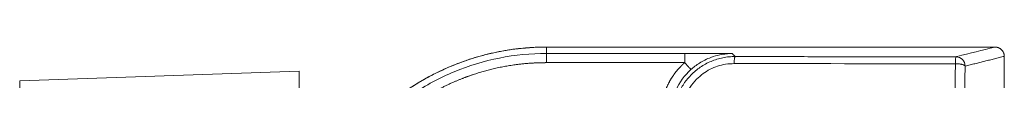
# Model space of a CAD drawing. Units: millimetres. Extents: x -241 to 1184, y 5 to 1019.
# Drawn here: x 860 to 876, y 323 to 324 of the extents above; entities that cross this region are included whole.
import ezdxf

# ---------------------------------------------------------------- set-up
doc = ezdxf.new("R2010")
doc.units = ezdxf.units.MM
doc.layers.add('1', color=7, linetype='Continuous')

msp = doc.modelspace()

# ---------------------------------------------------------------- linework, layer by layer
at = {"layer": '1', "color": 155, "linetype": 'Continuous', "lineweight": 18}
for p, q in [((868.3, 323.971), (875.549, 323.971)), ((875.7, 323.821), (875.7, 323.071))]:
    msp.add_line(p, q, dxfattribs=at)
at = {"layer": '1', "color": 155, "linetype": 'Continuous', "lineweight": 13}
for p, q in [((868.3, 323.971), (868.3, 323.869)), ((868.3, 323.869), (870.533, 323.869)), ((870.533, 323.719), (868.3, 323.719))]:
    msp.add_line(p, q, dxfattribs=at)
at = {"layer": '1', "color": 3, "linetype": 'Continuous', "lineweight": 18}
for p, q in [((868.3, 323.971), (875.55, 323.971)), ((875.7, 323.071), (875.7, 323.821))]:
    msp.add_line(p, q, dxfattribs=at)
at = {"layer": '1', "color": 2, "linetype": 'Continuous', "lineweight": 18}
for p, q in [((864.3, 323.581), (859.782, 323.424)), ((864.3, 321.855), (864.3, 323.581))]:
    msp.add_line(p, q, dxfattribs=at)
at = {"layer": '1', "color": 172, "linetype": 'Continuous', "lineweight": 18}
msp.add_line((864.3, 307.081), (864.3, 323.581), dxfattribs=at)
at = {"layer": '1', "color": 2, "linetype": 'Continuous', "lineweight": 13}
msp.add_line((859.782, 321.73), (859.782, 323.424), dxfattribs=at)
at = {"layer": '1', "color": 3, "linetype": 'Continuous', "lineweight": 18}
for centre, radius, start, end in [((868.3, 319.971), 4, 90, 180), ((875.55, 323.821), 0.15, 0, 90)]:
    msp.add_arc(centre, radius, start, end, dxfattribs=at)
at = {"layer": '1', "color": 155, "linetype": 'Continuous', "lineweight": 18}
for points, degree, knots in [([(864.3, 319.971), (864.3, 320.734), (864.581, 321.444), (864.885, 322.213), (866.057, 323.385), (866.827, 323.69), (867.536, 323.971), (868.3, 323.971)], 2, [0, 0, 0, 0.25, 0.25, 0.5, 0.75, 0.75, 1, 1, 1]), ([(871.3, 323.866), (871.297, 323.866), (871.288, 323.866), (871.27, 323.866), (871.242, 323.865), (871.185, 323.86), (871.087, 323.845), (870.97, 323.812), (870.861, 323.764), (870.775, 323.715), (870.699, 323.664), (870.655, 323.626), (870.634, 323.608)], 3, [0, 0, 0, 0, 0.011556, 0.036358, 0.074671, 0.12689, 0.275114, 0.485789, 0.630761, 0.765193, 0.88838, 1, 1, 1, 1]), ([(874.917, 323.813), (874.956, 323.813), (874.995, 323.797), (875.05, 323.742), (875.066, 323.703), (875.066, 323.663)], 3, [0, 0, 0, 0, 0.5, 0.5, 1, 1, 1, 1])]:
    msp.add_open_spline(points, degree=degree, knots=knots, dxfattribs=at)
for points, degree in [([(875.549, 323.971), (875.346, 323.92), (875.142, 323.869), (874.938, 323.819)], 3), ([(875.549, 323.971), (875.611, 323.971), (875.699, 323.883), (875.7, 323.821)], 2)]:
    msp.add_open_spline(points, degree=degree, dxfattribs=at)
at = {"layer": '1', "color": 155, "linetype": 'Continuous', "lineweight": 13}
for points, degree, knots in [([(864.402, 319.971), (864.402, 320.226), (864.427, 320.481), (864.526, 320.982), (864.601, 321.227), (864.796, 321.699), (864.917, 321.925), (865.2, 322.349), (865.363, 322.547), (865.724, 322.908), (865.922, 323.07), (866.346, 323.354), (866.572, 323.475), (867.044, 323.67), (867.289, 323.744), (867.789, 323.844), (868.045, 323.869), (868.3, 323.869)], 3, [0, 0, 0, 0, 0.125, 0.125, 0.25, 0.25, 0.375, 0.375, 0.5, 0.5, 0.625, 0.625, 0.75, 0.75, 0.875, 0.875, 1, 1, 1, 1]), ([(870.35, 322.817), (870.35, 322.841), (870.351, 322.889), (870.359, 322.962), (870.374, 323.045), (870.399, 323.136), (870.447, 323.259), (870.523, 323.392), (870.639, 323.532), (870.783, 323.651), (870.957, 323.747), (871.118, 323.795), (871.249, 323.816), (871.315, 323.817), (871.348, 323.818)], 3, [0, 0, 0, 0, 0.046661, 0.093879, 0.141662, 0.208579, 0.274872, 0.395016, 0.499152, 0.621493, 0.747451, 0.874452, 0.937777, 1, 1, 1, 1]), ([(870.533, 323.719), (870.533, 323.738), (870.533, 323.758), (870.533, 323.794), (870.533, 323.81), (870.533, 323.838), (870.533, 323.849), (870.533, 323.865), (870.533, 323.869), (870.533, 323.869)], 3, [0, 0, 0, 0, 0.25, 0.25, 0.5, 0.5, 0.75, 0.75, 1, 1, 1, 1]), ([(870.533, 323.869), (870.543, 323.869), (870.563, 323.869), (870.594, 323.869), (870.659, 323.869), (870.803, 323.869), (870.918, 323.868), (870.951, 323.868), (871.3, 323.866)], 2, [0, 0, 0, 0.03125, 0.0625, 0.125, 0.25, 0.5, 0.5, 1, 1, 1]), ([(874.917, 323.813), (874.915, 323.813), (874.914, 323.801), (874.911, 323.761), (874.91, 323.733), (874.91, 323.702)], 3, [0, 0, 0, 0, 0.5, 0.5, 1, 1, 1, 1]), ([(868.3, 323.719), (868.255, 323.719), (868.166, 323.717), (868.033, 323.711), (867.77, 323.686), (867.4, 323.616), (867.063, 323.512), (866.92, 323.456), (866.755, 323.391), (866.366, 323.193), (865.885, 322.857), (865.524, 322.496), (865.245, 322.16), (864.938, 321.66), (864.815, 321.351), (864.762, 321.218), (864.657, 320.881), (864.585, 320.502), (864.562, 320.256), (864.552, 320.079), (864.552, 319.971)], 2, [0, 0, 0, 0.015625, 0.03125, 0.0625, 0.125, 0.196429, 0.25, 0.25, 0.307143, 0.392857, 0.5, 0.557143, 0.642857, 0.75, 0.75, 0.8, 0.875, 0.9375, 0.9625, 1, 1, 1]), ([(870.152, 322.864), (870.152, 322.88), (870.153, 322.911), (870.155, 322.959), (870.164, 323.051), (870.19, 323.177), (870.227, 323.288), (870.275, 323.395), (870.336, 323.496), (870.402, 323.585), (870.46, 323.649), (870.504, 323.693), (870.533, 323.719)], 2, [0, 0, 0, 0.03125, 0.0625, 0.125, 0.25, 0.392857, 0.5, 0.642857, 0.75, 0.875, 0.925, 1, 1, 1]), ([(870.302, 322.864), (870.302, 323.004), (870.362, 323.283), (870.53, 323.514), (870.634, 323.608)], 3, [0, 0, 0, 0, 0.499996, 1, 1, 1, 1]), ([(871.332, 323.704), (871.286, 323.702), (871.196, 323.698), (871.064, 323.666), (870.941, 323.615), (870.826, 323.543), (870.675, 323.41), (870.513, 323.182), (870.492, 322.962), (870.481, 322.851)], 3, [0, 0, 0, 0, 0.102806, 0.202007, 0.299934, 0.399003, 0.501545, 0.749628, 1, 1, 1, 1])]:
    msp.add_open_spline(points, degree=degree, knots=knots, dxfattribs=at)
for points, weights in [([(868.3, 323.719), (868.3, 323.78), (868.3, 323.868), (868.3, 323.869)], [1, 0.856625224577, 0.856625224577, 1]), ([(871.348, 323.818), (871.335, 323.816), (871.332, 323.704)], [1, 0.791673470275, 1]), ([(870.634, 323.608), (870.631, 323.61), (870.533, 323.719)], [1, 0.715766373822, 1]), ([(875.066, 323.663), (875.057, 323.701), (874.91, 323.702)], [1, 0.714952111578, 1])]:
    msp.add_rational_spline(points, weights, degree=2, dxfattribs=at)
for points, degree in [([(871.3, 323.866), (871.348, 323.818)], 1), ([(871.348, 323.818), (872.273, 323.816), (874.057, 323.814), (874.917, 323.813)], 2), ([(874.938, 323.819), (874.931, 323.817), (874.924, 323.815), (874.917, 323.813)], 3), ([(875.7, 323.821), (875.066, 323.663)], 1), ([(871.332, 323.704), (872.521, 323.703), (873.714, 323.702), (874.91, 323.702)], 3), ([(874.91, 323.702), (874.907, 323.531), (874.904, 323.36), (874.9, 323.189)], 3), ([(875.066, 323.663), (875.057, 323.151)], 1)]:
    msp.add_open_spline(points, degree=degree, dxfattribs=at)

doc.saveas('drawing.dxf')
